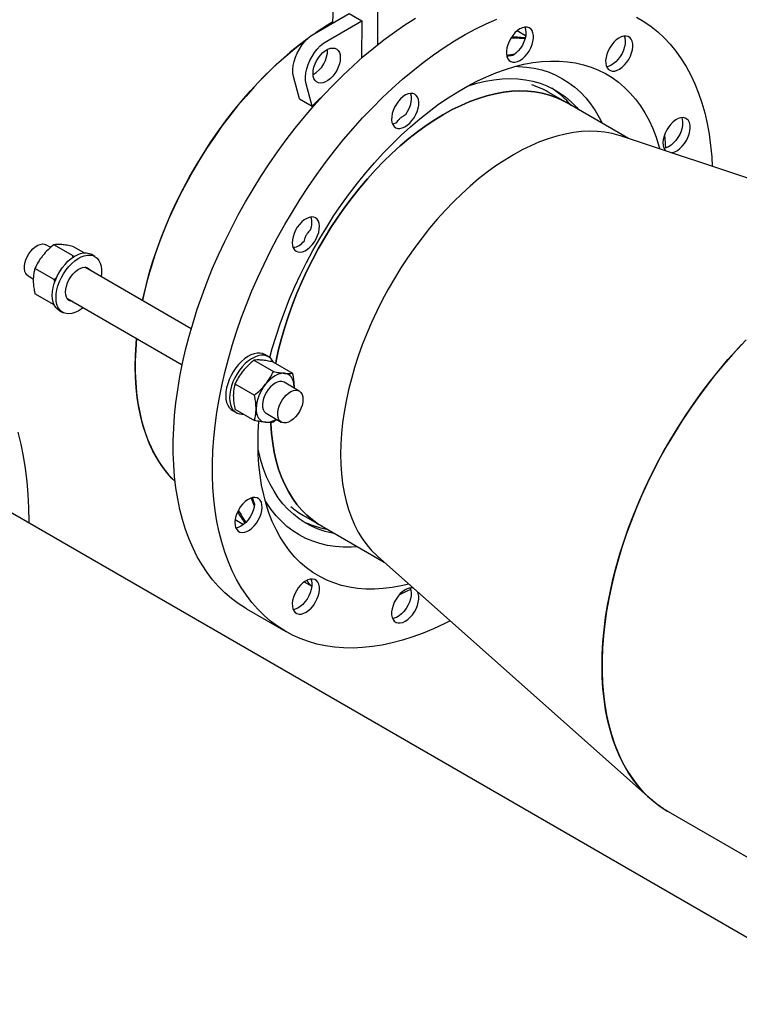
# Model space of a CAD drawing. Units: millimetres. Extents: x 350 to 41230, y 350 to 58459.
# Drawn here: x 6267 to 7674, y 14595 to 16518 of the extents above; entities that cross this region are included whole.
import ezdxf

# ---------------------------------------------------------------- set-up
doc = ezdxf.new("R2010")
doc.units = ezdxf.units.MM
doc.header["$LTSCALE"] = 70

msp = doc.modelspace()

# ---------------------------------------------------------------- linework, layer by layer
at = {"color": 7, "linetype": 'Continuous', "lineweight": 25}
for p, q in [((6966.93, 16469.384), (6966.93, 16646.038)), ((6879.362, 16511.968), (6881.932, 16596.969)), ((6842.461, 16490.665), (6911.32, 16530.417)), ((6911.32, 16530.417), (6936.069, 16516.13)), ((6867.209, 16476.378), (6936.069, 16516.13)), ((6936.069, 16516.13), (6934.97, 16442.805)), ((7256.067, 16486.87), (7239.551, 16496.404)), ((7256.067, 16486.87), (7239.551, 16496.404)), ((7235.009, 16450.647), (7218.723, 16448.426)), ((6814.201, 16363.317), (6802.419, 16407.29)), ((6838.949, 16349.03), (6827.168, 16393.003)), ((7334.479, 16356.735), (7299.831, 16376.737)), ((6814.201, 16363.317), (6838.949, 16349.03)), ((7456.965, 16286.026), (7334.479, 16356.735)), ((7952.988, 16121.201), (7441.271, 16291.241)), ((7528.051, 16263.837), (7529.551, 16262.032)), ((6327.803, 16073.08), (6318.596, 16078.395)), ((6372.028, 16056.636), (6334.112, 16078.524)), ((6392.995, 16062.643), (6371.235, 16075.205)), ((6370.104, 16052.955), (6372.028, 16056.636)), ((6372.028, 16056.636), (6375.103, 16056.047)), ((6414.266, 16055.496), (6406.841, 16059.782)), ((6334.905, 16010.455), (6296.989, 16032.343)), ((6602.495, 15914.503), (6394.664, 16034.482)), ((6283.599, 16017.771), (6293.758, 16011.906)), ((6334.905, 16010.455), (6339.472, 16014.396)), ((6335.873, 16005.31), (6334.905, 16010.455)), ((6334.445, 15961.22), (6296.989, 15982.843)), ((6359.667, 15973.858), (6584.827, 15843.876)), ((6363.448, 15971.675), (6361.061, 15971.907)), ((6343.846, 15950.66), (6351.271, 15946.374)), ((6725.142, 15852.787), (6763.058, 15830.899)), ((6753.323, 15859.762), (6745.899, 15864.049)), ((6762.265, 15849.468), (6800.181, 15827.579)), ((6688.019, 15806.607), (6725.935, 15784.718)), ((6813.571, 15792.652), (6783.872, 15809.796)), ((6803.497, 15800.915), (6803.412, 15798.516)), ((6803.44, 15798.5), (6803.497, 15800.915)), ((6682.904, 15754.926), (6690.329, 15750.64)), ((6688.019, 15757.106), (6725.935, 15735.218)), ((6748.875, 15749.173), (6778.574, 15732.028)), ((6769.387, 15737.331), (6763.058, 15731.898)), ((7913.7, 14594.561), (6043.302, 15674.319)), ((6719.451, 15583.68), (6725.678, 15568.452)), ((6822.12, 15549.227), (6856.768, 15529.225)), ((6285.102, 15537.681), (6285.097, 15534.734)), ((6688.319, 15541.601), (6704.802, 15532.085)), ((6688.319, 15541.601), (6704.802, 15532.085)), ((6856.768, 15529.225), (6979.254, 15458.516)), ((6966.889, 15469.499), (7499.879, 14996.066)), ((6823.472, 15419.886), (6837.899, 15411.557)), ((6710.429, 15367.183), (6787.15, 15322.893)), ((7534.386, 14971.138), (7913.7, 14752.164))]:
    msp.add_line(p, q, dxfattribs=at)
at = {"color": 7, "linetype": 'Continuous', "lineweight": 25, "flags": 128}
for points in [[(6710.429, 15367.183), (6708.584, 15368.26), (6694.399, 15377.338), (6680.858, 15387.463), (6667.983, 15398.616), (6655.799, 15410.777), (6644.326, 15423.925), (6633.585, 15438.037), (6623.595, 15453.087), (6614.374, 15469.049), (6605.938, 15485.894), (6598.302, 15503.592), (6591.481, 15522.112), (6585.485, 15541.422), (6580.326, 15561.485), (6576.012, 15582.268), (6572.552, 15603.733), (6569.952, 15625.841), (6568.216, 15648.554), (6567.347, 15671.831), (6567.347, 15695.631), (6568.216, 15719.912), (6569.952, 15744.629), (6572.552, 15769.74), (6576.012, 15795.2), (6580.326, 15820.962), (6585.485, 15846.983), (6591.481, 15873.215), (6598.302, 15899.611), (6605.938, 15926.125), (6614.374, 15952.71), (6623.595, 15979.318), (6633.585, 16005.903), (6644.326, 16032.416), (6655.799, 16058.81), (6667.983, 16085.04), (6680.858, 16111.057), (6694.399, 16136.816), (6708.584, 16162.271), (6723.386, 16187.377), (6738.779, 16212.089), (6754.737, 16236.364), (6771.231, 16260.157), (6788.23, 16283.427), (6805.706, 16306.132), (6823.627, 16328.233), (6841.961, 16349.689), (6860.676, 16370.462), (6879.738, 16390.516), (6899.113, 16409.815), (6918.768, 16428.325), (6938.666, 16446.012), (6958.773, 16462.846), (6979.053, 16478.796), (6999.47, 16493.834), (7019.988, 16507.933), (7040.569, 16521.069)], [(7108.428, 15343.776), (7096.709, 15337.848), (7076.191, 15328.258), (7055.775, 15319.723), (7035.495, 15312.258), (7015.387, 15305.877), (6995.489, 15300.59), (6975.834, 15296.407), (6956.459, 15293.336), (6937.397, 15291.381), (6918.682, 15290.547), (6900.348, 15290.835), (6882.427, 15292.244), (6864.951, 15294.772), (6847.952, 15298.415), (6831.458, 15303.165), (6815.501, 15309.015), (6800.107, 15315.954), (6785.305, 15323.97), (6771.12, 15333.048), (6757.579, 15343.173), (6744.704, 15354.325), (6732.52, 15366.487), (6721.047, 15379.635), (6710.306, 15393.747), (6700.316, 15408.797), (6691.095, 15424.759), (6682.659, 15441.604), (6675.023, 15459.302), (6668.202, 15477.822), (6662.206, 15497.132), (6657.047, 15517.195), (6652.733, 15537.978), (6649.273, 15559.443), (6646.673, 15581.551), (6644.937, 15604.264), (6644.068, 15627.541), (6644.068, 15651.341), (6644.937, 15675.622), (6646.673, 15700.339), (6649.273, 15725.45), (6652.733, 15750.909), (6657.047, 15776.672), (6662.206, 15802.693), (6668.202, 15828.925), (6675.023, 15855.321), (6682.659, 15881.835), (6691.095, 15908.42), (6700.316, 15935.028), (6710.306, 15961.613), (6721.047, 15988.126), (6732.52, 16014.52), (6744.704, 16040.749), (6757.579, 16066.767), (6771.12, 16092.526), (6785.305, 16117.981), (6800.107, 16143.087), (6815.501, 16167.799), (6831.458, 16192.074), (6847.952, 16215.867), (6864.951, 16239.137), (6882.427, 16261.842), (6900.348, 16283.942), (6918.682, 16305.398), (6937.397, 16326.172), (6956.459, 16346.226), (6975.834, 16365.525), (6995.489, 16384.035), (7015.387, 16401.722), (7035.495, 16418.556), (7055.775, 16434.506), (7076.191, 16449.544), (7096.709, 16463.643), (7117.291, 16476.779), (7137.9, 16488.927), (7158.499, 16500.066), (7179.053, 16510.177), (7199.525, 16519.241)], [(6845.86, 16492.627), (6859.78, 16501.903), (6878.181, 16513.279), (6879.424, 16514.011)], [(6879.424, 16514.011), (6868.976, 16507.714), (6850.596, 16495.848), (6845.86, 16492.627)], [(7472.863, 16523.271), (7487.36, 16514.722), (7501.226, 16505.119), (7514.437, 16494.478), (7526.969, 16482.818), (7538.8, 16470.16), (7549.91, 16456.527), (7560.278, 16441.943), (7569.885, 16426.434), (7578.716, 16410.027), (7586.753, 16392.751), (7593.983, 16374.638), (7600.394, 16355.719), (7605.972, 16336.028), (7610.71, 16315.6), (7614.597, 16294.472), (7617.628, 16272.68), (7619.797, 16250.265), (7620.925, 16231.543)], [(6802.419, 16407.29), (6801.253, 16413.795), (6801.046, 16420.975), (6801.803, 16428.663), (6803.506, 16436.68), (6806.117, 16444.839), (6809.573, 16452.951), (6813.794, 16460.826), (6818.683, 16468.282), (6824.126, 16475.144), (6829.995, 16481.253), (6836.154, 16486.468), (6842.461, 16490.665)], [(7244.842, 16438.628), (7249.731, 16441.973), (7254.453, 16446.251), (7258.848, 16451.315), (7262.766, 16456.994), (7266.073, 16463.093), (7268.658, 16469.405), (7270.431, 16475.715), (7271.333, 16481.809), (7271.333, 16487.478), (7270.431, 16492.53), (7268.658, 16496.793), (7266.073, 16500.121), (7262.766, 16502.402), (7258.848, 16503.557), (7254.453, 16503.546), (7249.731, 16502.372), (7244.842, 16500.073), (7239.953, 16496.728), (7235.231, 16492.45), (7230.836, 16487.386), (7226.918, 16481.708), (7223.611, 16475.608), (7221.026, 16469.296), (7219.253, 16462.986), (7218.351, 16456.892), (7218.351, 16451.223), (7219.253, 16446.171), (7221.026, 16441.908), (7223.611, 16438.58), (7226.918, 16436.299), (7230.836, 16435.145), (7235.231, 16435.155), (7239.953, 16436.329), (7244.842, 16438.628)], [(7254.702, 16503.577), (7254.723, 16503.528), (7256.112, 16498.846), (7256.597, 16493.44), (7256.162, 16487.497), (7254.822, 16481.222), (7252.623, 16474.834), (7249.641, 16468.552), (7245.98, 16462.595), (7241.765, 16457.168), (7237.143, 16452.459), (7232.274, 16448.63)], [(7425.694, 16417.705), (7430.154, 16417.91), (7434.916, 16419.276), (7439.816, 16421.755), (7444.688, 16425.265), (7449.367, 16429.684), (7453.692, 16434.864), (7457.517, 16440.626), (7460.712, 16446.775), (7463.166, 16453.102), (7464.798, 16459.391), (7465.551, 16465.428), (7465.4, 16471.008), (7464.35, 16475.94), (7462.436, 16480.056), (7459.724, 16483.216), (7456.306, 16485.314), (7452.299, 16486.276), (7447.839, 16486.071), (7443.078, 16484.705), (7438.177, 16482.225), (7433.305, 16478.716), (7428.626, 16474.296), (7424.301, 16469.117), (7420.476, 16463.354), (7417.282, 16457.205), (7414.827, 16450.878), (7413.195, 16444.589), (7412.442, 16438.552), (7412.593, 16432.972), (7413.644, 16428.041), (7415.557, 16423.924), (7418.269, 16420.764), (7421.687, 16418.667), (7425.694, 16417.705)], [(7448.856, 16486.217), (7450.072, 16482.431), (7450.731, 16477.148), (7450.47, 16471.291), (7449.298, 16465.063), (7447.256, 16458.679), (7444.415, 16452.36), (7440.873, 16446.326), (7436.752, 16440.783), (7432.195, 16435.925), (7427.36, 16431.919), (7422.413, 16428.904), (7417.527, 16426.985), (7414.288, 16426.336)], [(6507.212, 15969.509), (6508.546, 15975.692), (6514.112, 15999.173), (6520.5, 16022.802), (6527.697, 16046.528), (6535.686, 16070.297), (6544.449, 16094.056), (6553.968, 16117.752), (6564.22, 16141.332), (6575.183, 16164.744), (6586.833, 16187.935), (6599.143, 16210.853), (6612.085, 16233.448), (6625.632, 16255.67), (6639.753, 16277.467), (6654.416, 16298.792), (6669.588, 16319.598), (6685.236, 16339.837), (6701.325, 16359.465), (6717.819, 16378.438), (6734.681, 16396.713), (6751.874, 16414.25), (6769.358, 16431.01), (6787.096, 16446.955), (6805.047, 16462.049), (6823.172, 16476.259), (6830.46, 16481.688)], [(6830.46, 16481.688), (6814.09, 16469.267), (6796.047, 16454.61), (6778.198, 16439.086), (6760.582, 16422.73), (6743.239, 16405.577), (6726.207, 16387.665), (6709.524, 16369.036), (6693.228, 16349.73), (6677.355, 16329.791), (6661.94, 16309.263), (6647.018, 16288.192), (6632.623, 16266.624), (6618.785, 16244.609), (6605.537, 16222.195), (6592.907, 16199.431), (6580.924, 16176.37), (6569.614, 16153.062), (6559.004, 16129.56), (6549.116, 16105.915), (6539.972, 16082.181), (6531.593, 16058.41), (6523.998, 16034.657), (6517.204, 16010.972), (6511.225, 15987.41), (6507.212, 15969.509)], [(6827.168, 16393.003), (6826.002, 16399.508), (6825.795, 16406.688), (6826.552, 16414.376), (6828.255, 16422.393), (6830.865, 16430.552), (6834.321, 16438.664), (6838.543, 16446.539), (6843.432, 16453.995), (6848.875, 16460.857), (6854.744, 16466.966), (6860.903, 16472.18), (6867.209, 16476.378)], [(7228.875, 16484.707), (7240.006, 16484.495), (7255.368, 16483.338)], [(6840.604, 16413.15), (6841.057, 16419.056), (6842.401, 16425.285), (6844.589, 16431.623), (6847.548, 16437.856), (6851.176, 16443.77), (6855.35, 16449.164), (6859.928, 16453.855), (6864.754, 16457.683), (6869.664, 16460.517), (6874.49, 16462.261), (6879.068, 16462.856), (6883.242, 16462.281), (6886.87, 16460.556), (6889.829, 16457.74), (6892.018, 16453.928), (6893.361, 16449.251), (6893.814, 16443.867), (6893.361, 16437.96), (6892.018, 16431.732), (6889.829, 16425.393), (6886.87, 16419.161), (6883.242, 16413.247), (6879.068, 16407.853), (6874.49, 16403.162), (6869.664, 16399.334), (6864.754, 16396.5), (6859.928, 16394.756), (6855.35, 16394.161), (6851.176, 16394.736), (6847.548, 16396.461), (6844.589, 16399.277), (6842.401, 16403.089), (6841.057, 16407.766), (6840.604, 16413.15)], [(6756, 15857.929), (6760.917, 15875.968), (6768.188, 15900.105), (6776.261, 15924.29), (6785.117, 15948.469), (6794.738, 15972.588), (6805.101, 15996.596), (6816.185, 16020.438), (6827.965, 16044.063), (6840.414, 16067.419), (6853.507, 16090.454), (6867.213, 16113.118), (6881.502, 16135.36), (6896.344, 16157.133), (6911.706, 16178.388), (6927.554, 16199.078), (6943.852, 16219.158), (6960.566, 16238.584), (6977.659, 16257.313), (6995.092, 16275.304), (7012.828, 16292.517), (7030.827, 16308.915), (7049.051, 16324.461), (7067.458, 16339.122), (7086.009, 16352.865), (7104.663, 16365.659), (7123.379, 16377.478), (7142.115, 16388.294), (7160.83, 16398.084), (7179.484, 16406.827), (7198.035, 16414.502), (7216.443, 16421.095), (7234.666, 16426.589), (7252.666, 16430.973), (7270.402, 16434.237), (7287.835, 16436.374), (7304.927, 16437.379), (7321.641, 16437.251), (7337.94, 16435.989), (7353.787, 16433.596), (7369.149, 16430.077), (7383.991, 16425.441), (7398.281, 16419.697), (7411.987, 16412.858), (7425.079, 16404.939), (7437.529, 16395.957), (7449.308, 16385.932), (7460.392, 16374.887), (7470.756, 16362.845), (7480.376, 16349.833), (7489.232, 16335.88), (7497.305, 16321.016), (7504.576, 16305.273), (7511.03, 16288.687), (7516.653, 16271.294), (7518.248, 16265.662)], [(7236.365, 16427.047), (7242.414, 16426.89), (7257.954, 16425.695), (7273.044, 16423.372), (7287.647, 16419.926), (7301.728, 16415.365), (7315.252, 16409.701), (7328.188, 16402.946), (7340.503, 16395.118), (7352.17, 16386.236), (7363.158, 16376.32), (7373.443, 16365.394), (7382.998, 16353.485), (7391.802, 16340.622), (7399.832, 16326.835), (7405.387, 16315.801)], [(7143.018, 16388.79), (7144.069, 16389.135), (7160.929, 16394.129), (7177.561, 16398.02), (7193.924, 16400.797), (7209.976, 16402.454), (7225.677, 16402.986), (7240.986, 16402.392), (7255.866, 16400.674), (7270.279, 16397.836), (7284.188, 16393.885), (7297.558, 16388.831), (7310.355, 16382.686), (7322.548, 16375.468), (7334.104, 16367.192), (7344.996, 16357.881), (7355.195, 16347.559), (7360.091, 16341.95)], [(6767.516, 15846.437), (6768.588, 15851.967), (6773.296, 15873.687), (6778.832, 15895.585), (6785.181, 15917.605), (6792.327, 15939.69), (6800.252, 15961.783), (6808.934, 15983.828), (6818.353, 16005.769), (6828.484, 16027.548), (6839.3, 16049.11), (6850.774, 16070.399), (6862.877, 16091.362), (6875.577, 16111.943), (6888.842, 16132.091), (6902.638, 16151.754), (6916.929, 16170.88), (6931.679, 16189.422), (6946.85, 16207.331), (6962.402, 16224.561), (6978.297, 16241.068), (6994.493, 16256.811), (7010.948, 16271.747), (7027.621, 16285.84), (7044.468, 16299.053), (7061.447, 16311.351), (7078.513, 16322.704), (7095.624, 16333.083), (7112.734, 16342.46), (7129.8, 16350.811), (7146.779, 16358.116), (7163.626, 16364.354), (7180.299, 16369.512), (7196.755, 16373.574), (7212.95, 16376.531), (7228.845, 16378.375), (7244.398, 16379.101), (7259.568, 16378.708), (7274.318, 16377.197), (7288.61, 16374.571), (7302.405, 16370.836), (7315.67, 16366.004), (7328.371, 16360.086), (7334.479, 16356.735)], [(7334.479, 16356.735), (7328.371, 16360.086), (7315.67, 16366.004), (7302.405, 16370.836), (7288.61, 16374.571), (7274.318, 16377.197), (7259.568, 16378.708), (7244.398, 16379.101), (7228.845, 16378.375), (7212.95, 16376.531), (7196.755, 16373.574), (7180.299, 16369.512), (7163.626, 16364.354), (7146.779, 16358.116), (7129.8, 16350.811), (7112.734, 16342.46), (7095.624, 16333.083), (7078.513, 16322.704), (7061.447, 16311.351), (7044.468, 16299.053), (7027.621, 16285.84), (7010.948, 16271.747), (6994.493, 16256.811), (6978.297, 16241.068), (6962.402, 16224.561), (6946.85, 16207.331), (6931.679, 16189.422), (6916.929, 16170.88), (6902.638, 16151.754), (6888.842, 16132.091), (6875.577, 16111.943), (6862.877, 16091.362), (6850.774, 16070.399), (6839.3, 16049.11), (6828.484, 16027.548), (6818.353, 16005.769), (6808.934, 15983.828), (6800.252, 15961.783), (6792.327, 15939.69), (6785.181, 15917.605), (6778.832, 15895.585), (6773.296, 15873.687), (6768.588, 15851.967), (6767.516, 15846.437)], [(6860.313, 16370.07), (6850.561, 16360.665), (6838.949, 16349.03)], [(7033.954, 16321.001), (7037.961, 16326.59), (7041.379, 16332.633), (7044.091, 16338.925), (7046.004, 16345.25), (7047.055, 16351.395), (7047.206, 16357.149), (7046.453, 16362.316), (7044.821, 16366.722), (7042.366, 16370.214), (7039.172, 16372.676), (7035.347, 16374.022), (7031.022, 16374.207), (7026.343, 16373.225), (7021.471, 16371.109), (7016.57, 16367.931), (7011.809, 16363.799), (7007.349, 16358.855), (7003.342, 16353.266), (6999.924, 16347.223), (6997.212, 16340.931), (6995.298, 16334.606), (6994.248, 16328.461), (6994.097, 16322.707), (6994.85, 16317.54), (6996.482, 16313.135), (6998.937, 16309.642), (7002.131, 16307.18), (7005.956, 16305.834), (7010.281, 16305.649), (7014.96, 16306.631), (7019.832, 16308.747), (7024.732, 16311.925), (7029.494, 16316.057), (7033.954, 16321.001)], [(7030.541, 16374.084), (7030.862, 16373.285), (7032.083, 16368.452), (7032.395, 16362.929), (7031.787, 16356.908), (7030.28, 16350.595), (7027.927, 16344.21), (7024.808, 16337.973), (7021.031, 16332.101)], [(7003.521, 16316.574), (6998.652, 16314.781), (6996.216, 16314.308)], [(7540.66, 16258.214), (7543.027, 16258.566), (7547.823, 16260.122), (7552.73, 16262.78), (7557.581, 16266.45), (7562.212, 16271.008), (7566.464, 16276.297), (7570.192, 16282.138), (7573.27, 16288.332), (7575.593, 16294.667), (7577.081, 16300.929), (7577.684, 16306.904), (7577.382, 16312.388), (7576.184, 16317.195), (7574.132, 16321.161), (7571.296, 16324.151), (7567.771, 16326.063), (7563.679, 16326.832), (7559.157, 16326.431), (7554.361, 16324.876), (7549.454, 16322.217), (7544.603, 16318.547), (7539.972, 16313.99), (7535.72, 16308.7), (7531.992, 16302.859), (7528.914, 16296.666), (7526.591, 16290.33), (7525.103, 16284.068), (7524.5, 16278.093), (7524.802, 16272.609), (7525.999, 16267.802), (7528.051, 16263.837)], [(7561.024, 16326.555), (7561.941, 16323.858), (7562.772, 16318.704), (7562.685, 16312.941), (7561.683, 16306.767), (7559.801, 16300.395), (7557.104, 16294.048), (7553.686, 16287.943), (7549.664, 16282.292), (7545.178, 16277.291), (7540.382, 16273.112), (7535.444, 16269.901), (7530.533, 16267.768), (7526.295, 16266.834)], [(7441.269, 16291.241), (7439.018, 16291.971), (7425.223, 16295.706), (7410.931, 16298.332), (7396.181, 16299.843), (7381.011, 16300.236), (7365.458, 16299.51), (7349.563, 16297.666), (7333.368, 16294.709), (7316.912, 16290.647), (7300.239, 16285.489), (7283.392, 16279.251), (7266.413, 16271.946), (7249.347, 16263.595), (7232.237, 16254.218), (7215.126, 16243.839), (7198.06, 16232.486), (7181.081, 16220.188), (7164.234, 16206.975), (7147.561, 16192.882), (7131.106, 16177.946), (7114.91, 16162.203), (7099.015, 16145.696), (7083.463, 16128.466), (7068.292, 16110.557), (7053.542, 16092.015), (7039.251, 16072.889), (7025.455, 16053.226), (7012.19, 16033.078), (6999.49, 16012.497), (6987.387, 15991.534), (6975.913, 15970.245), (6965.097, 15948.683), (6954.966, 15926.904), (6945.547, 15904.963), (6936.865, 15882.918), (6928.94, 15860.825), (6921.794, 15838.74), (6915.445, 15816.72), (6909.909, 15794.822), (6905.201, 15773.102), (6901.332, 15751.615), (6898.312, 15730.417), (6896.15, 15709.562), (6894.85, 15689.104), (6894.416, 15669.096), (6894.85, 15649.588), (6896.15, 15630.63), (6898.312, 15612.272), (6901.332, 15594.561), (6905.201, 15577.541), (6909.909, 15561.257), (6915.445, 15545.751), (6921.794, 15531.061), (6928.94, 15517.227), (6936.865, 15504.283), (6945.547, 15492.263), (6954.966, 15481.197), (6965.097, 15471.115), (6966.891, 15469.498)], [(7441.271, 16291.241), (7439.018, 16291.971), (7425.223, 16295.706), (7410.931, 16298.332), (7396.181, 16299.843), (7381.011, 16300.236), (7365.458, 16299.51), (7349.563, 16297.666), (7333.368, 16294.709), (7316.912, 16290.647), (7300.239, 16285.489), (7283.392, 16279.251), (7266.413, 16271.946), (7249.347, 16263.595), (7232.237, 16254.218), (7215.126, 16243.839), (7198.06, 16232.486), (7181.081, 16220.188), (7164.234, 16206.975), (7147.561, 16192.882), (7131.106, 16177.946), (7114.91, 16162.203), (7099.015, 16145.696), (7083.463, 16128.466), (7068.292, 16110.557), (7053.542, 16092.015), (7039.251, 16072.889), (7025.455, 16053.226), (7012.19, 16033.078), (6999.49, 16012.497), (6987.387, 15991.534), (6975.913, 15970.245), (6965.097, 15948.683), (6954.966, 15926.904), (6945.547, 15904.963), (6936.865, 15882.918), (6928.94, 15860.825), (6921.794, 15838.74), (6915.445, 15816.72), (6909.909, 15794.822), (6905.201, 15773.102), (6901.332, 15751.615), (6898.312, 15730.417), (6896.15, 15709.562), (6894.85, 15689.104), (6894.416, 15669.096)], [(7527.549, 16293.218), (7528.209, 16285.473), (7529.328, 16267.413)], [(6849.537, 16096.341), (6851.589, 16102.676), (6852.787, 16108.866), (6853.089, 16114.699), (6852.486, 16119.977), (6850.997, 16124.52), (6848.675, 16128.174), (6845.597, 16130.815), (6841.868, 16132.351), (6837.616, 16132.731), (6832.986, 16131.942), (6828.135, 16130.011), (6823.227, 16127.004), (6818.431, 16123.022), (6813.91, 16118.202), (6809.817, 16112.708), (6806.293, 16106.727), (6803.456, 16100.462), (6801.404, 16094.127), (6800.207, 16087.937), (6799.904, 16082.104), (6800.508, 16076.826), (6801.996, 16072.282), (6804.319, 16068.628), (6807.397, 16065.988), (6811.125, 16064.452), (6815.377, 16064.072), (6820.007, 16064.861), (6824.859, 16066.792), (6829.766, 16069.799), (6834.562, 16073.781), (6839.083, 16078.601), (6843.176, 16084.095), (6846.701, 16090.076), (6849.537, 16096.341)], [(6283.599, 16017.771), (6281.535, 16019.284), (6279.02, 16022.423), (6277.302, 16026.49), (6276.445, 16031.337), (6276.478, 16036.79), (6277.402, 16042.65), (6279.181, 16048.707), (6281.753, 16054.741), (6285.024, 16060.535), (6288.876, 16065.879), (6293.17, 16070.579), (6297.75, 16074.467), (6302.451, 16077.4), (6307.103, 16079.275), (6311.539, 16080.021), (6315.596, 16079.614), (6318.596, 16078.395)], [(6330.796, 15979.505), (6331.23, 15986.914), (6332.522, 15994.68), (6334.647, 16002.651), (6337.565, 16010.672), (6341.218, 16018.587), (6345.535, 16026.242), (6350.433, 16033.488), (6355.815, 16040.184), (6361.578, 16046.199), (6367.608, 16051.416), (6373.789, 16055.735), (6380, 16059.07), (6386.121, 16061.357), (6392.032, 16062.551), (6397.618, 16062.63), (6402.77, 16061.591), (6406.841, 16059.782)], [(6338.221, 15975.218), (6338.654, 15982.628), (6339.946, 15990.394), (6342.072, 15998.365), (6344.99, 16006.386), (6348.643, 16014.301), (6352.96, 16021.956), (6357.858, 16029.202), (6363.24, 16035.898), (6369.002, 16041.913), (6375.033, 16047.13), (6381.214, 16051.448), (6387.425, 16054.784), (6393.545, 16057.071), (6399.456, 16058.265), (6405.042, 16058.344), (6410.195, 16057.305), (6414.813, 16055.169), (6418.808, 16051.977), (6422.102, 16047.792), (6424.63, 16042.695), (6426.343, 16036.786), (6427.208, 16030.178), (6427.208, 16023.001), (6426.461, 16016.126)], [(6356.782, 15985.934), (6357.225, 15991.703), (6358.537, 15997.787), (6360.674, 16003.978), (6363.564, 16010.065), (6367.108, 16015.842), (6371.185, 16021.11), (6375.657, 16025.692), (6380.371, 16029.431), (6385.166, 16032.199), (6389.88, 16033.903), (6394.351, 16034.484), (6398.429, 16033.922), (6401.972, 16032.238), (6404.862, 16029.487), (6405.87, 16028.012)], [(6397.051, 16034.249), (6397.438, 16033.773), (6398.445, 16032.298)], [(6370.873, 15967.389), (6367.108, 15967.948), (6363.564, 15969.633), (6360.674, 15972.384), (6358.537, 15976.107), (6357.225, 15980.675), (6356.782, 15985.934)], [(6343.846, 15950.66), (6341.218, 15952.455), (6337.565, 15956.152), (6334.647, 15960.804), (6332.522, 15966.321), (6331.23, 15972.595), (6330.796, 15979.505)], [(6391.463, 15955.502), (6387.425, 15952.463), (6381.214, 15948.627), (6375.033, 15945.809), (6369.002, 15944.064), (6363.24, 15943.426), (6357.858, 15943.907), (6352.96, 15945.498), (6348.643, 15948.169), (6344.99, 15951.866), (6342.072, 15956.518), (6339.946, 15962.035), (6338.654, 15968.309), (6338.221, 15975.218)], [(6492.992, 15840.827), (6493.427, 15862.335), (6494.73, 15884.297), (6495.697, 15895.329)], [(6495.697, 15895.329), (6493.97, 15873.262), (6493.101, 15851.521), (6493.101, 15830.259), (6493.97, 15809.522), (6495.707, 15789.357), (6498.308, 15769.809), (6501.767, 15750.922), (6506.076, 15732.737), (6511.225, 15715.296), (6517.204, 15698.637), (6523.998, 15682.797), (6531.593, 15667.813), (6539.972, 15653.716), (6549.116, 15640.539), (6559.004, 15628.311), (6569.614, 15617.059), (6571.03, 15615.684)], [(7405.478, 15256.055), (7405.915, 15278.942), (7407.224, 15302.289), (7409.404, 15326.049), (7412.45, 15350.173), (7416.355, 15374.616), (7421.113, 15399.327), (7426.713, 15424.258), (7433.144, 15449.359), (7440.394, 15474.581), (7448.449, 15499.874), (7457.292, 15525.187), (7466.906, 15550.469), (7477.271, 15575.672), (7488.367, 15600.744), (7500.173, 15625.637), (7512.664, 15650.299), (7525.816, 15674.684), (7539.603, 15698.742), (7553.997, 15722.425), (7568.97, 15745.686), (7584.492, 15768.48), (7600.532, 15790.761), (7617.059, 15812.484), (7634.039, 15833.607), (7651.439, 15854.088), (7669.224, 15873.886), (7687.359, 15892.961)], [(7678.25, 15883.516), (7660.285, 15864.075), (7642.688, 15843.931), (7625.494, 15823.124), (7608.737, 15801.695), (7592.449, 15779.687), (7576.664, 15757.145), (7561.413, 15734.111), (7546.726, 15710.633), (7532.632, 15686.757), (7519.159, 15662.53), (7506.334, 15638), (7494.183, 15613.216), (7482.729, 15588.227), (7471.996, 15563.084), (7462.004, 15537.835), (7452.773, 15512.531), (7444.322, 15487.222), (7436.668, 15461.958), (7429.825, 15436.79), (7423.808, 15411.768), (7418.628, 15386.941), (7414.295, 15362.358), (7410.819, 15338.068), (7408.206, 15314.12), (7406.46, 15290.561), (7405.587, 15267.438), (7405.587, 15244.797), (7406.46, 15222.682), (7408.206, 15201.138), (7410.819, 15180.208), (7414.295, 15159.932), (7418.628, 15140.351), (7423.808, 15121.505), (7429.825, 15103.43), (7436.668, 15086.162), (7444.322, 15069.736), (7452.773, 15054.184), (7462.004, 15039.538), (7471.996, 15025.825), (7482.729, 15013.074), (7494.183, 15001.31), (7506.334, 14990.556), (7519.159, 14980.833), (7532.632, 14972.162), (7534.386, 14971.138)], [(6745.899, 15864.049), (6741.828, 15865.857), (6736.675, 15866.896), (6731.089, 15866.817), (6725.178, 15865.623), (6719.058, 15863.336), (6712.847, 15860.001), (6706.666, 15855.682), (6700.635, 15850.465), (6694.873, 15844.45), (6689.491, 15837.754), (6684.593, 15830.508), (6680.276, 15822.854), (6676.623, 15814.939), (6673.705, 15806.917), (6671.579, 15798.946), (6670.287, 15791.18), (6669.854, 15783.771)], [(6762.725, 15849.203), (6761.159, 15852.059), (6757.866, 15856.244), (6753.871, 15859.435), (6749.252, 15861.571), (6744.1, 15862.61), (6738.514, 15862.531), (6732.603, 15861.337), (6726.483, 15859.05), (6720.271, 15855.715), (6714.09, 15851.396), (6708.06, 15846.179), (6702.298, 15840.164), (6696.915, 15833.468), (6692.018, 15826.222), (6687.701, 15818.567), (6684.047, 15810.652), (6681.13, 15802.631), (6679.004, 15794.66), (6677.712, 15786.894), (6677.278, 15779.485)], [(6571.03, 15615.684), (6564.22, 15622.561), (6553.968, 15634.304), (6544.449, 15647.01), (6535.686, 15660.651), (6527.697, 15675.196), (6520.5, 15690.613), (6514.112, 15706.866), (6508.546, 15723.921), (6503.816, 15741.739), (6499.931, 15760.28), (6496.9, 15779.503), (6494.73, 15799.365), (6493.427, 15819.822), (6492.992, 15840.827)], [(6784.935, 15827.325), (6780.58, 15827.291), (6775.982, 15826.439), (6771.219, 15824.783), (6766.374, 15822.353), (6761.528, 15819.189), (6756.766, 15815.346), (6752.167, 15810.889), (6747.812, 15805.894)], [(6803.497, 15800.915), (6803.179, 15806.327), (6802.232, 15811.28), (6800.671, 15815.689), (6798.523, 15819.478), (6795.826, 15822.583), (6792.624, 15824.951), (6788.973, 15826.541), (6784.935, 15827.325)], [(6766.374, 15808.063), (6761.69, 15804.843), (6757.176, 15800.706), (6752.994, 15795.802), (6749.295, 15790.309), (6746.214, 15784.424), (6743.862, 15778.361), (6742.323, 15772.338), (6741.653, 15766.573), (6741.877, 15761.276), (6742.986, 15756.636), (6744.941, 15752.822), (6747.67, 15749.972), (6748.875, 15749.173)], [(6792.376, 15731.948), (6787.811, 15730.631), (6783.545, 15730.461), (6779.732, 15731.443), (6776.51, 15733.541), (6773.994, 15736.68), (6772.277, 15740.747), (6771.419, 15745.594), (6771.453, 15751.047), (6772.376, 15756.907), (6774.156, 15762.964), (6776.728, 15768.999), (6779.999, 15774.792), (6783.851, 15780.136), (6788.145, 15784.836), (6792.725, 15788.724), (6797.426, 15791.658), (6802.078, 15793.532), (6806.513, 15794.279), (6810.571, 15793.871), (6814.105, 15792.324), (6816.987, 15789.693), (6819.113, 15786.074), (6820.407, 15781.596), (6820.82, 15776.423), (6820.34, 15770.741), (6818.982, 15764.755), (6816.796, 15758.682), (6813.862, 15752.741), (6810.284, 15747.147), (6806.193, 15742.102), (6801.735, 15737.789), (6797.074, 15734.363), (6792.376, 15731.948)], [(6669.854, 15783.771), (6670.287, 15776.862), (6671.579, 15770.588), (6673.705, 15765.071), (6676.623, 15760.418), (6680.276, 15756.721), (6682.904, 15754.926)], [(6677.278, 15779.485), (6677.712, 15772.575), (6679.004, 15766.301), (6681.13, 15760.784), (6684.047, 15756.132), (6687.701, 15752.435), (6692.018, 15749.765), (6696.915, 15748.173), (6702.298, 15747.692), (6704.174, 15747.78)], [(6729.251, 15758.054), (6729.568, 15752.642), (6730.516, 15747.689), (6732.076, 15743.28), (6734.224, 15739.491), (6736.922, 15736.386), (6740.124, 15734.018), (6743.775, 15732.429), (6747.812, 15731.644)], [(7027.535, 15415.63), (7012.828, 15412.127), (6995.092, 15408.862), (6977.659, 15406.725), (6960.566, 15405.72), (6943.852, 15405.848), (6927.554, 15407.111), (6911.706, 15409.503), (6896.344, 15413.022), (6881.502, 15417.658), (6867.213, 15423.402), (6853.507, 15430.242), (6840.414, 15438.161), (6827.965, 15447.142), (6816.185, 15457.167), (6805.101, 15468.212), (6794.738, 15480.254), (6785.117, 15493.266), (6776.261, 15507.22), (6768.188, 15522.084), (6760.917, 15537.826), (6754.463, 15554.412), (6748.841, 15571.805), (6744.062, 15589.966), (6740.138, 15608.857), (6737.077, 15628.435), (6734.886, 15648.657), (6733.569, 15669.479), (6733.13, 15690.856), (6733.569, 15712.739), (6734.748, 15733.274)], [(6856.768, 15529.225), (6850.774, 15532.864), (6839.3, 15540.906), (6828.484, 15549.98), (6818.353, 15560.062), (6808.934, 15571.128), (6800.252, 15583.148), (6792.327, 15596.092), (6785.181, 15609.926), (6778.832, 15624.616), (6773.296, 15640.122), (6768.588, 15656.406), (6764.719, 15673.426), (6761.699, 15691.137), (6759.537, 15709.495), (6758.237, 15728.453), (6758.12, 15731.244)], [(6758.121, 15731.242), (6758.237, 15728.453), (6759.537, 15709.495), (6761.699, 15691.137), (6764.719, 15673.426), (6768.588, 15656.406), (6773.296, 15640.122), (6778.832, 15624.616), (6785.181, 15609.926), (6792.327, 15596.092), (6800.252, 15583.148), (6808.934, 15571.128), (6818.353, 15560.062), (6828.484, 15549.98), (6839.3, 15540.906), (6850.774, 15532.864), (6856.768, 15529.225)], [(6263.809, 15712.157), (6269.435, 15689.211), (6274.208, 15665.549), (6278.123, 15641.203), (6281.173, 15616.208), (6283.355, 15590.599), (6284.665, 15564.411), (6285.102, 15537.681)], [(6882.38, 15514.44), (6878.616, 15515.14), (6864.451, 15518.536), (6850.807, 15523.04), (6837.72, 15528.641), (6825.221, 15535.325), (6813.342, 15543.074), (6802.115, 15551.87), (6791.566, 15561.69), (6781.723, 15572.509), (6772.61, 15584.3), (6764.25, 15597.033), (6756.665, 15610.677), (6749.874, 15625.195), (6743.894, 15640.553), (6738.74, 15656.711), (6734.424, 15673.627), (6733.263, 15678.997)], [(6894.416, 15669.096), (6894.85, 15649.588), (6896.15, 15630.63), (6898.312, 15612.272), (6901.332, 15594.561), (6905.201, 15577.541), (6909.909, 15561.257), (6915.445, 15545.751), (6921.794, 15531.061), (6928.94, 15517.227), (6936.865, 15504.283), (6945.547, 15492.263), (6954.966, 15481.197), (6965.097, 15471.115), (6966.89, 15469.499)], [(6737.442, 15579.263), (6734.605, 15582.253), (6731.081, 15584.164), (6726.988, 15584.933), (6722.467, 15584.533), (6717.671, 15582.977), (6712.764, 15580.319), (6707.912, 15576.649), (6703.282, 15572.091), (6699.03, 15566.802), (6695.301, 15560.961), (6692.224, 15554.767), (6689.901, 15548.432), (6688.412, 15542.17), (6687.809, 15536.195), (6688.111, 15530.711), (6689.309, 15525.904), (6691.361, 15521.938), (6694.198, 15518.949), (6697.722, 15517.037), (6701.815, 15516.268), (6706.336, 15516.668), (6711.132, 15518.224), (6716.039, 15520.882), (6720.891, 15524.552), (6725.521, 15529.11), (6729.773, 15534.399), (6733.501, 15540.24), (6736.579, 15546.434), (6738.902, 15552.769), (6740.39, 15559.031), (6740.994, 15565.006), (6740.691, 15570.49), (6739.494, 15575.297), (6737.442, 15579.263)], [(6726.059, 15571.841), (6725.178, 15565.709), (6723.411, 15559.352), (6720.818, 15552.988), (6717.49, 15546.838), (6713.541, 15541.115), (6709.108, 15536.017), (6704.344, 15531.719), (6699.415, 15528.372), (6694.491, 15526.09), (6689.979, 15524.982)], [(6927.675, 15488.291), (6915.29, 15487.582), (6899.336, 15487.645), (6883.795, 15488.84), (6868.705, 15491.163), (6854.103, 15494.609), (6840.022, 15499.17), (6826.498, 15504.834), (6813.562, 15511.589), (6801.246, 15519.416), (6789.58, 15528.299), (6778.591, 15538.215), (6768.307, 15549.141), (6758.751, 15561.05), (6749.948, 15573.913), (6746.814, 15579.029)], [(6839.799, 15425.395), (6835.339, 15425.19), (6830.578, 15423.824), (6825.677, 15421.344), (6820.805, 15417.834), (6816.126, 15413.415), (6811.801, 15408.236), (6807.976, 15402.473), (6804.782, 15396.324), (6802.327, 15389.997), (6800.695, 15383.708), (6799.942, 15377.671), (6800.093, 15372.091), (6801.144, 15367.16), (6803.057, 15363.043), (6805.769, 15359.883), (6809.187, 15357.786), (6813.194, 15356.823), (6817.654, 15357.029), (6822.416, 15358.394), (6827.316, 15360.874), (6832.188, 15364.384), (6836.867, 15368.803), (6841.192, 15373.982), (6845.017, 15379.745), (6848.212, 15385.894), (6850.666, 15392.221), (6852.298, 15398.51), (6853.051, 15404.547), (6852.9, 15410.127), (6851.85, 15415.059), (6849.936, 15419.175), (6847.224, 15422.335), (6843.806, 15424.432), (6839.799, 15425.395)], [(6836.356, 15425.336), (6837.415, 15422.202), (6838.196, 15417.01), (6838.058, 15411.218), (6837.006, 15405.027), (6835.077, 15398.652), (6832.338, 15392.312), (6828.882, 15386.227), (6824.831, 15380.607), (6820.323, 15375.647), (6815.516, 15371.519), (6810.574, 15368.365), (6805.67, 15366.294), (6801.788, 15365.455)], [(7020.651, 15404.471), (7015.763, 15401.126), (7011.041, 15396.848), (7006.646, 15391.784), (7002.728, 15386.106), (6999.42, 15380.007), (6996.836, 15373.694), (6995.062, 15367.384), (6994.16, 15361.29), (6994.16, 15355.621), (6995.062, 15350.569), (6996.836, 15346.306), (6999.42, 15342.978), (7002.728, 15340.698), (7006.646, 15339.543), (7011.041, 15339.553), (7015.763, 15340.727), (7020.651, 15343.026), (7025.54, 15346.372), (7030.262, 15350.649), (7034.657, 15355.713), (7038.575, 15361.392), (7041.883, 15367.491), (7044.467, 15373.803), (7046.241, 15380.114), (7047.143, 15386.207), (7047.143, 15391.877), (7046.241, 15396.929), (7045.06, 15400.063)], [(7030.568, 15407.843), (7031.787, 15403.915), (7032.395, 15398.595), (7032.083, 15392.712), (7030.862, 15386.47), (7028.774, 15380.084), (7025.891, 15373.776), (7022.313, 15367.763), (7018.164, 15362.253), (7013.588, 15357.438), (7008.742, 15353.484), (7003.794, 15350.527), (6998.916, 15348.67), (6996.486, 15348.166)], [(7031.496, 15405.126), (7025.453, 15402.044), (7008.237, 15393.755)], [(7534.386, 14971.138), (7525.816, 14976.365), (7512.664, 14985.564), (7500.173, 14995.805), (7488.367, 15007.067), (7477.271, 15019.328), (7466.906, 15032.563), (7457.292, 15046.746), (7448.449, 15061.849), (7440.394, 15077.842), (7433.144, 15094.693), (7426.713, 15112.368), (7421.113, 15130.834), (7416.355, 15150.052), (7412.45, 15169.985), (7409.404, 15190.594), (7407.224, 15211.836), (7405.915, 15233.671), (7405.478, 15256.055)]]:
    msp.add_lwpolyline(points, dxfattribs=at)
at = {"color": 7, "linetype": 'Continuous', "lineweight": 25}
for centre, radius, start, end in [((7234.657, 16238.923), 242.929, 85.252094, 91.822435), ((6813.174, 16459.703), 55.833, 299.497865, 0.507511), ((7219.263, 16237.008), 161.293, 60.032233, 72.460033), ((7214.186, 16241.507), 170.469, 39.754412, 56.834628), ((6802.333, 16121.098), 35.937, 338.386611, 18.448834), ((6795.424, 16106.922), 34.762, 280.553792, 322.290106), ((6809.747, 15754.343), 80.582, 140.227928, 177.360713), ((6776.596, 15794.059), 17.338, 65.184966, 126.125492), ((6748.522, 15766.553), 34.916, 268.834959, 304.786703), ((6902.637, 15688.57), 160.933, 229.112848, 239.978902), ((6898.259, 15673.894), 236.251, 209.731658, 216.167013), ((6906.581, 15673.183), 240.248, 208.132491, 214.775362), ((6896.344, 15690.862), 170.305, 243.162451, 260.259263), ((6849.565, 15430.825), 22.524, 200.618526, 238.805903), ((7032.177, 15387.563), 20.463, 77.366438, 124.282221)]:
    msp.add_arc(centre, radius, start, end, dxfattribs=at)
for points, knots in [([(7232.274, 16448.63), (7230.062, 16448.189), (7225.621, 16447.302), (7221.147, 16446.276), (7219.758, 16445.84), (7219.61, 16445.794)], [0, 0, 0, 0, 0.46991904, 0.94358216, 1, 1, 1, 1]), ([(7021.031, 16332.101), (7019.009, 16331.02), (7017.021, 16329.852), (7013.144, 16327.264), (7011.36, 16325.913), (7008.964, 16323.789), (7008.235, 16323.085), (7006.921, 16321.698), (7006.331, 16321.009), (7004.772, 16318.99), (7004.039, 16317.746), (7003.521, 16316.574)], [0, 0, 0, 0, 0.25, 0.25, 0.5, 0.5, 0.625, 0.625, 0.75, 0.75, 1, 1, 1, 1]), ([(6835.744, 16107.861), (6834.276, 16106.562), (6832.83, 16105.096), (6830.005, 16101.687), (6828.703, 16099.834), (6826.948, 16096.796), (6826.414, 16095.77), (6825.449, 16093.711), (6825.014, 16092.669), (6823.863, 16089.563), (6823.316, 16087.58), (6822.925, 16085.659)], [0, 0, 0, 0, 0.25, 0.25, 0.5, 0.5, 0.625, 0.625, 0.75, 0.75, 1, 1, 1, 1]), ([(6334.112, 16078.524), (6330.17, 16075.309), (6322.216, 16068.82), (6315.582, 16061.195), (6312.234, 16057.348)], [0, 0, 0, 0, 0.49545796, 1, 1, 1, 1]), ([(6349.358, 16078.779), (6348.921, 16078.816), (6345.62, 16079.096), (6340.062, 16079.24), (6336.107, 16078.764), (6334.112, 16078.524)], [0, 0, 0, 0, 0.07010368, 0.53079148, 1, 1, 1, 1]), ([(6371.235, 16075.205), (6367.294, 16076.009), (6359.339, 16077.633), (6352.705, 16078.395), (6349.358, 16078.779)], [0, 0, 0, 0, 0.49545796, 1, 1, 1, 1]), ([(6312.234, 16057.348), (6311.798, 16056.798), (6308.496, 16052.636), (6302.939, 16044.403), (6298.984, 16036.388), (6296.989, 16032.343)], [0, 0, 0, 0, 0.07010368, 0.53079148, 1, 1, 1, 1]), ([(6296.989, 16032.343), (6296.285, 16029.68), (6294.871, 16024.329), (6293.828, 16016.613), (6293.716, 16011.478), (6293.673, 16009.508)], [0, 0, 0, 0, 0.3790667, 0.76168062, 1, 1, 1, 1]), ([(6293.673, 16009.508), (6293.783, 16006.198), (6294.005, 15999.53), (6295.397, 15990.477), (6296.569, 15984.856), (6296.989, 15982.843)], [0, 0, 0, 0, 0.3875159, 0.78077635, 1, 1, 1, 1]), ([(6725.142, 15852.787), (6721.201, 15849.572), (6713.246, 15843.084), (6706.612, 15835.458), (6703.264, 15831.611)], [0, 0, 0, 0, 0.49545796, 1, 1, 1, 1]), ([(6740.388, 15853.042), (6739.951, 15853.079), (6736.65, 15853.36), (6731.092, 15853.503), (6727.137, 15853.027), (6725.142, 15852.787)], [0, 0, 0, 0, 0.07010368, 0.53079148, 1, 1, 1, 1]), ([(6762.265, 15849.468), (6758.324, 15850.273), (6750.369, 15851.896), (6743.735, 15852.658), (6740.388, 15853.042)], [0, 0, 0, 0, 0.49545796, 1, 1, 1, 1]), ([(6703.264, 15831.611), (6702.828, 15831.061), (6699.526, 15826.899), (6693.969, 15818.666), (6690.014, 15810.651), (6688.019, 15806.607)], [0, 0, 0, 0, 0.07010368, 0.53079148, 1, 1, 1, 1]), ([(6747.812, 15805.894), (6748.248, 15806.444), (6751.55, 15810.606), (6757.108, 15818.839), (6761.063, 15826.854), (6763.058, 15830.899)], [0, 0, 0, 0, 0.07010368, 0.53079148, 1, 1, 1, 1]), ([(6763.058, 15830.899), (6766.999, 15830.094), (6774.954, 15828.47), (6781.588, 15827.709), (6784.935, 15827.325)], [0, 0, 0, 0, 0.49545796, 1, 1, 1, 1]), ([(6784.935, 15827.325), (6785.371, 15827.288), (6788.673, 15827.007), (6794.231, 15826.864), (6798.186, 15827.339), (6800.181, 15827.579)], [0, 0, 0, 0, 0.07010368, 0.53079148, 1, 1, 1, 1]), ([(6800.181, 15827.579), (6800.601, 15825.567), (6801.762, 15819.995), (6803.159, 15810.941), (6803.384, 15804.272), (6803.497, 15800.915)], [0, 0, 0, 0, 0.21922417, 0.60707358, 1, 1, 1, 1]), ([(6688.019, 15806.607), (6687.599, 15805.079), (6686.437, 15800.848), (6685.04, 15793.407), (6684.816, 15786.997), (6684.703, 15783.771)], [0, 0, 0, 0, 0.21922417, 0.60707358, 1, 1, 1, 1]), ([(6725.935, 15784.718), (6729.876, 15787.933), (6737.831, 15794.422), (6744.465, 15802.047), (6747.812, 15805.894)], [0, 0, 0, 0, 0.49545796, 1, 1, 1, 1]), ([(6684.703, 15783.771), (6684.746, 15781.75), (6684.857, 15776.519), (6685.895, 15767.601), (6687.308, 15760.618), (6688.019, 15757.106)], [0, 0, 0, 0, 0.23831897, 0.61704947, 1, 1, 1, 1]), ([(6729.251, 15758.054), (6729.141, 15761.363), (6728.919, 15768.031), (6727.527, 15777.084), (6726.354, 15782.706), (6725.935, 15784.718)], [0, 0, 0, 0, 0.3875159, 0.78077635, 1, 1, 1, 1]), ([(6725.935, 15735.218), (6726.639, 15737.881), (6728.053, 15743.232), (6729.096, 15750.948), (6729.208, 15756.083), (6729.251, 15758.054)], [0, 0, 0, 0, 0.3790667, 0.76168062, 1, 1, 1, 1]), ([(6747.812, 15731.644), (6747.368, 15731.686), (6744.006, 15732.001), (6737, 15732.981), (6729.646, 15734.468), (6725.935, 15735.218)], [0, 0, 0, 0, 0.07010368, 0.53079148, 1, 1, 1, 1]), ([(6763.058, 15731.898), (6760.97, 15731.633), (6756.757, 15731.097), (6750.812, 15731.461), (6747.812, 15731.644)], [0, 0, 0, 0, 0.49545796, 1, 1, 1, 1]), ([(6722.171, 15584.324), (6722.226, 15584.073), (6722.529, 15582.692), (6723.88, 15578.282), (6725.299, 15574.088), (6726.059, 15571.841)], [0, 0, 0, 0, 0.09382579, 0.51458286, 1, 1, 1, 1])]:
    msp.add_open_spline(points, degree=3, knots=knots, dxfattribs=at)

doc.saveas('drawing.dxf')
